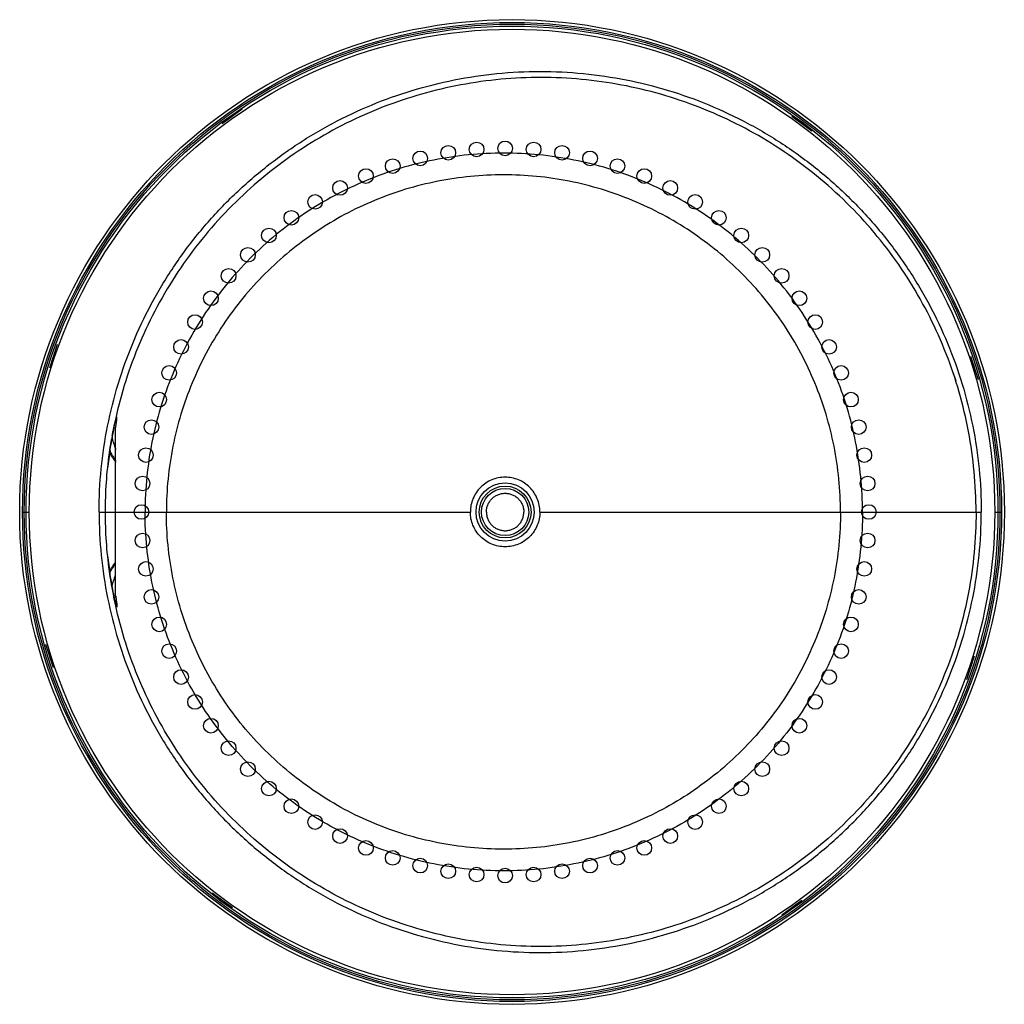
# Model space of a CAD drawing. Units: inches. Extents: x 6.8 to 18.6, y 3 to 14.9.
import ezdxf

# ---------------------------------------------------------------- set-up
doc = ezdxf.new("R2010")
doc.units = ezdxf.units.IN
doc.header["$LTSCALE"] = 1.21
doc.header["$MEASUREMENT"] = 0
doc.layers.get('0').update_dxf_attribs({"linetype": 'CONTINUOUS'})
doc.layers.add('_SURFACE', color=7, linetype='CONTINUOUS')

msp = doc.modelspace()

# ---------------------------------------------------------------- linework, layer by layer
at = {"color": 7, "linetype": 'Continuous'}
for p, q in [((9.496, 13.786), (9.255, 13.611)), ((16.328, 13.524), (16.087, 13.699)), ((7.274, 10.962), (7.182, 10.678)), ((18.327, 10.538), (18.235, 10.821)), ((18.059, 10.524), (18.028, 10.616)), ((7.977, 7.969), (7.977, 9.939)), ((7.928, 9.822), (7.928, 9.822)), ((7.89, 9.555), (7.89, 9.561)), ((6.86, 8.954), (6.941, 8.954)), ((7.779, 8.954), (7.855, 8.954)), ((7.855, 8.954), (7.856, 8.954)), ((7.856, 8.954), (7.867, 8.954)), ((7.867, 8.954), (7.977, 8.954)), ((7.977, 8.954), (12.232, 8.954)), ((13.067, 8.954), (18.36, 8.954)), ((18.522, 8.954), (18.603, 8.954)), ((7.89, 8.353), (7.89, 8.347)), ((7.928, 8.086), (7.928, 8.086)), ((7.977, 8.033), (7.977, 8.035)), ((7.977, 8.03), (7.977, 8.033)), ((7.977, 8.027), (7.977, 8.03)), ((7.977, 8.025), (7.977, 8.027)), ((7.977, 8.023), (7.977, 8.025)), ((7.977, 8.02), (7.977, 8.023)), ((7.977, 8.018), (7.977, 8.02)), ((7.977, 8.016), (7.977, 8.018)), ((7.977, 8.013), (7.977, 8.016)), ((7.977, 8.011), (7.977, 8.013)), ((7.977, 8.009), (7.977, 8.011)), ((7.977, 8.006), (7.977, 8.009)), ((7.977, 8.004), (7.977, 8.006)), ((7.977, 8.002), (7.977, 8.004)), ((7.977, 7.999), (7.977, 8.002)), ((7.977, 7.996), (7.977, 7.999)), ((7.977, 7.993), (7.977, 7.996)), ((7.977, 7.987), (7.977, 7.994)), ((7.977, 7.975), (7.977, 7.987)), ((7.977, 7.965), (7.977, 7.976)), ((7.977, 7.957), (7.977, 7.965)), ((7.977, 7.951), (7.977, 7.957)), ((7.977, 7.947), (7.977, 7.951)), ((7.977, 7.943), (7.977, 7.947)), ((7.977, 7.947), (7.978, 7.943)), ((7.978, 7.94), (7.977, 7.943)), ((7.978, 7.943), (7.978, 7.942)), ((7.978, 7.937), (7.978, 7.94)), ((7.978, 7.935), (7.978, 7.937)), ((7.978, 7.933), (7.978, 7.935)), ((7.978, 7.932), (7.978, 7.933)), ((7.978, 7.93), (7.978, 7.932)), ((7.978, 7.929), (7.978, 7.93)), ((7.978, 7.928), (7.978, 7.929)), ((7.978, 7.927), (7.978, 7.928)), ((7.978, 7.927), (7.978, 7.927)), ((7.978, 7.927), (7.978, 7.927)), ((7.992, 7.813), (7.992, 7.813)), ((7.992, 7.813), (7.992, 7.813)), ((7.992, 7.813), (7.992, 7.813)), ((7.992, 7.813), (7.992, 7.813)), ((7.992, 7.813), (7.992, 7.813)), ((7.993, 7.813), (7.992, 7.813)), ((7.136, 7.37), (7.228, 7.087)), ((18.028, 7.292), (18.034, 7.31)), ((18.034, 7.31), (18.034, 7.31)), ((18.189, 6.946), (18.281, 7.23)), ((9.136, 4.384), (9.377, 4.209)), ((15.967, 4.122), (16.208, 4.297))]:
    msp.add_line(p, q, dxfattribs=at)
msp.add_lwpolyline([(7.928, 8.086), (7.923, 8.115), (7.916, 8.159), (7.909, 8.203), (7.903, 8.247), (7.897, 8.291), (7.892, 8.335), (7.886, 8.379), (7.882, 8.423), (7.877, 8.468), (7.873, 8.512), (7.87, 8.556), (7.867, 8.6), (7.864, 8.645), (7.861, 8.689), (7.859, 8.733), (7.858, 8.778), (7.856, 8.822), (7.855, 8.866), (7.855, 8.911), (7.855, 8.954)], dxfattribs=at)
for centre, radius in [((12.732, 8.954), 5.906), ((12.732, 8.954), 5.872), ((12.732, 8.954), 5.852), ((12.732, 8.954), 5.829), ((12.732, 8.954), 5.791), ((12.649, 8.954), 0.349), ((12.649, 8.954), 0.311), ((12.649, 8.954), 0.283)]:
    msp.add_circle(centre, radius, dxfattribs=at)
for centre in [(11.967, 13.263), (12.307, 13.303), (12.649, 13.316), (12.991, 13.303), (13.332, 13.263), (11.631, 13.196), (13.668, 13.196), (11.301, 13.103), (13.997, 13.103), (10.98, 12.984), (14.319, 12.984), (10.669, 12.841), (14.63, 12.841), (10.37, 12.674), (14.929, 12.674), (10.085, 12.483), (15.213, 12.483), (9.816, 12.271), (15.482, 12.271), (9.564, 12.039), (15.734, 12.039), (9.332, 11.787), (15.966, 11.787), (9.12, 11.518), (16.179, 11.518), (8.93, 11.233), (16.369, 11.233), (8.762, 10.935), (16.536, 10.935), (8.619, 10.623), (16.68, 10.623), (8.5, 10.302), (16.798, 10.302), (8.407, 9.972), (16.891, 9.972), (8.34, 9.636), (16.958, 9.636), (8.3, 9.296), (16.998, 9.296), (8.287, 8.954), (17.012, 8.954), (8.3, 8.612), (16.998, 8.612), (8.34, 8.272), (16.958, 8.272), (8.407, 7.936), (16.891, 7.936), (8.5, 7.606), (16.798, 7.606), (8.619, 7.285), (16.68, 7.285), (8.762, 6.974), (16.536, 6.974), (8.93, 6.675), (16.369, 6.675), (9.12, 6.39), (16.179, 6.39), (9.332, 6.121), (15.966, 6.121), (9.564, 5.869), (15.734, 5.869), (9.816, 5.637), (15.482, 5.637), (10.085, 5.425), (15.213, 5.425), (10.37, 5.234), (14.929, 5.234), (10.669, 5.067), (14.63, 5.067), (10.98, 4.924), (14.319, 4.924), (11.301, 4.805), (13.997, 4.805), (11.631, 4.712), (11.967, 4.645), (13.332, 4.645), (13.668, 4.712), (12.307, 4.605), (12.649, 4.592), (12.991, 4.605)]:
    msp.add_circle(centre, 0.0879)
for centre, radius, start, end in [((13.07, 8.954), 5.23, 17.4666, 18.5334), ((13.032, 8.954), 5.177, 171.9345, 173.2626), ((13.03, 8.954), 5.175, 173.6918, 173.9733), ((13.031, 8.954), 5.176, 173.3267, 173.6918), ((13.03, 8.954), 5.175, 186.0267, 186.3082), ((13.031, 8.954), 5.176, 186.3082, 186.6733), ((13.032, 8.954), 5.177, 186.7374, 188.0655), ((13.033, 8.954), 5.178, 188.0654, 188.3025), ((12.53, 8.879), 4.67, 188.2806, 189.7746), ((12.066, 8.799), 4.199, 189.7796, 190.39), ((7.991, 7.814), 0.00186, 325.9397, 329.9503), ((13.068, 8.955), 5.231, 341.4667, 341.6752)]:
    msp.add_arc(centre, radius, start, end, dxfattribs=at)
for points, knots in [([(7.779, 8.954), (7.779, 9.127), (7.796, 9.473), (7.872, 9.987), (7.999, 10.491), (8.174, 10.98), (8.397, 11.45), (8.664, 11.896), (8.974, 12.313), (9.324, 12.698), (9.709, 13.046), (10.127, 13.356), (10.573, 13.622), (11.042, 13.844), (11.532, 14.019), (12.036, 14.145), (12.55, 14.222), (13.069, 14.247), (13.588, 14.222), (14.102, 14.146), (14.607, 14.02), (15.096, 13.845), (15.566, 13.623), (16.012, 13.356), (16.43, 13.047), (16.815, 12.698), (17.165, 12.313), (17.474, 11.896), (17.742, 11.45), (17.964, 10.981), (18.14, 10.491), (18.266, 9.987), (18.343, 9.473), (18.36, 9.127), (18.36, 8.954)], [0, 0, 0, 0, 0.031249, 0.062498, 0.093746, 0.124995, 0.156244, 0.187493, 0.218742, 0.249991, 0.281241, 0.31249, 0.34374, 0.374989, 0.406239, 0.437489, 0.468739, 0.499989, 0.531239, 0.562489, 0.59374, 0.62499, 0.65624, 0.687491, 0.718741, 0.749992, 0.781243, 0.812494, 0.843745, 0.874996, 0.906247, 0.937498, 0.968749, 1, 1, 1, 1]), ([(18.298, 8.954), (18.298, 9.116), (18.283, 9.44), (18.215, 9.921), (18.103, 10.394), (17.947, 10.855), (17.749, 11.299), (17.51, 11.722), (17.233, 12.122), (16.92, 12.494), (16.574, 12.835), (16.198, 13.142), (15.795, 13.413), (15.369, 13.646), (14.923, 13.838), (14.461, 13.988), (13.987, 14.094), (13.506, 14.156), (13.021, 14.174), (12.536, 14.146), (12.057, 14.073), (11.586, 13.957), (11.128, 13.797), (10.686, 13.596), (10.266, 13.355), (9.869, 13.076), (9.5, 12.761), (9.162, 12.414), (8.857, 12.037), (8.589, 11.633), (8.359, 11.206), (8.17, 10.759), (8.023, 10.297), (7.955, 9.981), (7.928, 9.822)], [0, 0, 0, 0, 0.031303, 0.062606, 0.093907, 0.125206, 0.156502, 0.187794, 0.219082, 0.250366, 0.281645, 0.312919, 0.344188, 0.375452, 0.40671, 0.437964, 0.469212, 0.500456, 0.531695, 0.56293, 0.594162, 0.62539, 0.656616, 0.687839, 0.719059, 0.750279, 0.781496, 0.812713, 0.843928, 0.875143, 0.906358, 0.937572, 0.968786, 1, 1, 1, 1]), ([(16.936, 8.954), (16.936, 9.095), (16.922, 9.377), (16.86, 9.795), (16.758, 10.206), (16.616, 10.604), (16.435, 10.986), (16.218, 11.349), (15.966, 11.689), (15.682, 12.003), (15.368, 12.287), (15.029, 12.539), (14.666, 12.757), (14.284, 12.938), (13.885, 13.081), (13.475, 13.183), (13.056, 13.245), (12.634, 13.266), (12.211, 13.245), (11.793, 13.183), (11.383, 13.08), (10.984, 12.938), (10.602, 12.756), (10.239, 12.539), (9.899, 12.287), (9.586, 12.003), (9.302, 11.689), (9.05, 11.349), (8.833, 10.986), (8.652, 10.604), (8.509, 10.205), (8.406, 9.795), (8.344, 9.377), (8.33, 9.095), (8.33, 8.954)], [0, 0, 0, 0, 0.03125, 0.0625, 0.093751, 0.125001, 0.156251, 0.187501, 0.218751, 0.250001, 0.281251, 0.312501, 0.34375, 0.375, 0.40625, 0.4375, 0.46875, 0.5, 0.53125, 0.562499, 0.593749, 0.624999, 0.656249, 0.687499, 0.718749, 0.749999, 0.781249, 0.812499, 0.843749, 0.874999, 0.90625, 0.9375, 0.96875, 1, 1, 1, 1]), ([(16.672, 8.954), (16.672, 9.086), (16.659, 9.351), (16.601, 9.744), (16.505, 10.13), (16.371, 10.504), (16.201, 10.864), (15.997, 11.205), (15.76, 11.524), (15.494, 11.819), (15.199, 12.086), (14.88, 12.323), (14.539, 12.527), (14.18, 12.697), (13.806, 12.831), (13.42, 12.928), (13.027, 12.986), (12.63, 13.005), (12.233, 12.986), (11.84, 12.927), (11.454, 12.831), (11.08, 12.697), (10.72, 12.527), (10.38, 12.322), (10.06, 12.085), (9.766, 11.818), (9.499, 11.524), (9.262, 11.204), (9.058, 10.863), (8.888, 10.504), (8.754, 10.13), (8.657, 9.744), (8.599, 9.351), (8.586, 9.086), (8.586, 8.954)], [0, 0, 0, 0, 0.03125, 0.0625, 0.09375, 0.125, 0.15625, 0.1875, 0.21875, 0.25, 0.28125, 0.3125, 0.34375, 0.375, 0.40625, 0.4375, 0.46875, 0.5, 0.53125, 0.5625, 0.59375, 0.625, 0.65625, 0.6875, 0.71875, 0.75, 0.78125, 0.8125, 0.84375, 0.875, 0.90625, 0.9375, 0.96875, 1, 1, 1, 1]), ([(7.936, 9.866), (7.935, 9.859), (7.935, 9.846), (7.938, 9.825), (7.943, 9.804), (7.952, 9.777), (7.963, 9.75), (7.972, 9.723), (7.975, 9.71), (7.977, 9.704)], [0, 0, 0, 0, 0.118757, 0.241865, 0.369633, 0.500749, 0.761893, 0.885223, 1, 1, 1, 1]), ([(7.909, 9.701), (7.908, 9.69), (7.914, 9.671), (7.926, 9.649), (7.937, 9.631), (7.95, 9.613), (7.961, 9.596), (7.971, 9.58), (7.975, 9.57), (7.977, 9.564)], [0, 0, 0, 0, 0.224447, 0.356611, 0.497023, 0.638953, 0.774731, 0.896913, 1, 1, 1, 1]), ([(7.906, 9.68), (7.905, 9.675), (7.907, 9.663), (7.914, 9.646), (7.924, 9.629), (7.936, 9.612), (7.949, 9.594), (7.961, 9.578), (7.971, 9.563), (7.975, 9.552), (7.977, 9.547)], [0, 0, 0, 0, 0.104948, 0.22387, 0.356529, 0.497982, 0.640946, 0.777215, 0.898846, 1, 1, 1, 1]), ([(13.067, 8.954), (13.067, 8.981), (13.061, 9.036), (13.037, 9.115), (12.998, 9.187), (12.946, 9.251), (12.883, 9.303), (12.81, 9.342), (12.731, 9.366), (12.649, 9.374), (12.567, 9.366), (12.488, 9.342), (12.416, 9.303), (12.352, 9.251), (12.3, 9.187), (12.261, 9.115), (12.237, 9.036), (12.232, 8.981), (12.232, 8.954)], [0, 0, 0, 0, 0.062501, 0.125001, 0.187501, 0.250001, 0.312501, 0.375, 0.4375, 0.5, 0.5625, 0.625, 0.6875, 0.75, 0.8125, 0.875, 0.9375, 1, 1, 1, 1]), ([(12.425, 8.954), (12.425, 8.968), (12.428, 8.998), (12.44, 9.04), (12.461, 9.079), (12.489, 9.113), (12.523, 9.142), (12.563, 9.163), (12.605, 9.176), (12.649, 9.18), (12.693, 9.176), (12.736, 9.163), (12.775, 9.142), (12.809, 9.113), (12.837, 9.079), (12.858, 9.04), (12.871, 8.998), (12.874, 8.968), (12.874, 8.954)], [0, 0, 0, 0, 0.061061, 0.123896, 0.186879, 0.249354, 0.311976, 0.374752, 0.437312, 0.500008, 0.562703, 0.625263, 0.688038, 0.750659, 0.813137, 0.876118, 0.938954, 1, 1, 1, 1]), ([(7.779, 8.954), (7.779, 8.781), (7.796, 8.435), (7.872, 7.921), (7.999, 7.417), (8.174, 6.928), (8.397, 6.458), (8.664, 6.012), (8.974, 5.595), (9.324, 5.211), (9.709, 4.862), (10.127, 4.553), (10.573, 4.286), (11.042, 4.064), (11.532, 3.889), (12.036, 3.763), (12.55, 3.687), (13.069, 3.661), (13.588, 3.686), (14.102, 3.762), (14.607, 3.888), (15.096, 4.063), (15.566, 4.285), (16.012, 4.552), (16.43, 4.861), (16.815, 5.21), (17.165, 5.595), (17.474, 6.012), (17.742, 6.458), (17.964, 6.927), (18.14, 7.417), (18.266, 7.921), (18.343, 8.435), (18.36, 8.781), (18.36, 8.954)], [0, 0, 0, 0, 0.031249, 0.062498, 0.093746, 0.124995, 0.156244, 0.187493, 0.218742, 0.249991, 0.281241, 0.31249, 0.34374, 0.374989, 0.406239, 0.437489, 0.468739, 0.499989, 0.531239, 0.562489, 0.59374, 0.62499, 0.65624, 0.687491, 0.718741, 0.749992, 0.781243, 0.812494, 0.843745, 0.874996, 0.906247, 0.937498, 0.968749, 1, 1, 1, 1]), ([(18.298, 8.954), (18.298, 8.792), (18.283, 8.468), (18.215, 7.987), (18.103, 7.514), (17.947, 7.053), (17.749, 6.609), (17.51, 6.186), (17.233, 5.786), (16.92, 5.414), (16.574, 5.073), (16.198, 4.766), (15.795, 4.495), (15.369, 4.262), (14.923, 4.07), (14.461, 3.92), (13.987, 3.814), (13.506, 3.752), (13.021, 3.735), (12.536, 3.762), (12.057, 3.835), (11.586, 3.951), (11.128, 4.111), (10.686, 4.312), (10.266, 4.553), (9.869, 4.832), (9.5, 5.147), (9.162, 5.494), (8.857, 5.871), (8.589, 6.275), (8.359, 6.702), (8.17, 7.149), (8.023, 7.611), (7.955, 7.927), (7.928, 8.086)], [0, 0, 0, 0, 0.031303, 0.062606, 0.093907, 0.125206, 0.156502, 0.187794, 0.219082, 0.250366, 0.281645, 0.312919, 0.344188, 0.375452, 0.40671, 0.437964, 0.469212, 0.500456, 0.531695, 0.56293, 0.594162, 0.62539, 0.656616, 0.687839, 0.719059, 0.750279, 0.781496, 0.812713, 0.843928, 0.875143, 0.906358, 0.937572, 0.968786, 1, 1, 1, 1]), ([(16.936, 8.954), (16.936, 8.813), (16.922, 8.531), (16.86, 8.113), (16.758, 7.703), (16.616, 7.304), (16.435, 6.922), (16.218, 6.559), (15.966, 6.219), (15.682, 5.905), (15.368, 5.621), (15.029, 5.369), (14.666, 5.151), (14.284, 4.97), (13.885, 4.828), (13.475, 4.725), (13.056, 4.663), (12.634, 4.642), (12.211, 4.663), (11.793, 4.725), (11.383, 4.828), (10.984, 4.971), (10.602, 5.152), (10.239, 5.369), (9.899, 5.621), (9.586, 5.906), (9.302, 6.219), (9.05, 6.559), (8.833, 6.922), (8.652, 7.304), (8.509, 7.703), (8.406, 8.113), (8.344, 8.531), (8.33, 8.813), (8.33, 8.954)], [0, 0, 0, 0, 0.03125, 0.0625, 0.093751, 0.125001, 0.156251, 0.187501, 0.218751, 0.250001, 0.281251, 0.312501, 0.34375, 0.375, 0.40625, 0.4375, 0.46875, 0.5, 0.53125, 0.562499, 0.593749, 0.624999, 0.656249, 0.687499, 0.718749, 0.749999, 0.781249, 0.812499, 0.843749, 0.874999, 0.90625, 0.9375, 0.96875, 1, 1, 1, 1]), ([(16.672, 8.954), (16.672, 8.822), (16.659, 8.557), (16.601, 8.164), (16.505, 7.778), (16.371, 7.404), (16.201, 7.044), (15.997, 6.703), (15.76, 6.384), (15.494, 6.089), (15.199, 5.822), (14.88, 5.585), (14.539, 5.381), (14.18, 5.211), (13.806, 5.077), (13.42, 4.98), (13.027, 4.922), (12.63, 4.903), (12.233, 4.922), (11.84, 4.981), (11.454, 5.077), (11.08, 5.211), (10.72, 5.381), (10.38, 5.586), (10.06, 5.823), (9.766, 6.09), (9.499, 6.384), (9.262, 6.704), (9.058, 7.045), (8.888, 7.404), (8.754, 7.778), (8.657, 8.164), (8.599, 8.557), (8.586, 8.822), (8.586, 8.954)], [0, 0, 0, 0, 0.03125, 0.0625, 0.09375, 0.125, 0.15625, 0.1875, 0.21875, 0.25, 0.28125, 0.3125, 0.34375, 0.375, 0.40625, 0.4375, 0.46875, 0.5, 0.53125, 0.5625, 0.59375, 0.625, 0.65625, 0.6875, 0.71875, 0.75, 0.78125, 0.8125, 0.84375, 0.875, 0.90625, 0.9375, 0.96875, 1, 1, 1, 1]), ([(13.067, 8.954), (13.067, 8.927), (13.061, 8.872), (13.037, 8.793), (12.998, 8.721), (12.946, 8.657), (12.883, 8.605), (12.81, 8.566), (12.731, 8.542), (12.649, 8.534), (12.567, 8.542), (12.488, 8.566), (12.416, 8.605), (12.352, 8.657), (12.3, 8.721), (12.261, 8.793), (12.237, 8.872), (12.232, 8.927), (12.232, 8.954)], [0, 0, 0, 0, 0.062501, 0.125001, 0.187501, 0.250001, 0.312501, 0.375, 0.4375, 0.5, 0.5625, 0.625, 0.6875, 0.75, 0.8125, 0.875, 0.9375, 1, 1, 1, 1]), ([(12.425, 8.954), (12.425, 8.94), (12.428, 8.911), (12.44, 8.868), (12.461, 8.829), (12.489, 8.795), (12.523, 8.766), (12.563, 8.745), (12.605, 8.733), (12.649, 8.728), (12.693, 8.733), (12.736, 8.745), (12.775, 8.766), (12.809, 8.795), (12.837, 8.829), (12.858, 8.868), (12.871, 8.911), (12.874, 8.94), (12.874, 8.954)], [0, 0, 0, 0, 0.061061, 0.123896, 0.186879, 0.249354, 0.311976, 0.374752, 0.437312, 0.500008, 0.562703, 0.625263, 0.688038, 0.750659, 0.813137, 0.876118, 0.938954, 1, 1, 1, 1]), ([(7.906, 8.228), (7.905, 8.233), (7.907, 8.245), (7.914, 8.262), (7.924, 8.279), (7.936, 8.296), (7.949, 8.314), (7.961, 8.33), (7.971, 8.346), (7.975, 8.356), (7.977, 8.361)], [0, 0, 0, 0, 0.104948, 0.22387, 0.356529, 0.497982, 0.640946, 0.777215, 0.898846, 1, 1, 1, 1]), ([(7.909, 8.207), (7.908, 8.218), (7.914, 8.237), (7.926, 8.259), (7.937, 8.277), (7.95, 8.295), (7.961, 8.312), (7.971, 8.328), (7.975, 8.338), (7.977, 8.344)], [0, 0, 0, 0, 0.224447, 0.356611, 0.497023, 0.638953, 0.774731, 0.896913, 1, 1, 1, 1]), ([(7.936, 8.042), (7.935, 8.049), (7.935, 8.062), (7.938, 8.083), (7.943, 8.104), (7.952, 8.132), (7.963, 8.158), (7.972, 8.185), (7.975, 8.198), (7.977, 8.204)], [0, 0, 0, 0, 0.118757, 0.241865, 0.369633, 0.500749, 0.761893, 0.885223, 1, 1, 1, 1]), ([(7.936, 8.042), (7.939, 8.026), (7.945, 7.995), (7.954, 7.951), (7.962, 7.911), (7.969, 7.882), (7.974, 7.862), (7.978, 7.849), (7.981, 7.839), (7.984, 7.83), (7.986, 7.823), (7.988, 7.817), (7.99, 7.814), (7.991, 7.813), (7.992, 7.813)], [0, 0, 0, 0, 0.209239, 0.40104, 0.57156, 0.717297, 0.779885, 0.835151, 0.882781, 0.922506, 0.954109, 0.977434, 0.992382, 1, 1, 1, 1]), ([(7.978, 7.942), (7.979, 7.933), (7.982, 7.916), (7.985, 7.892), (7.988, 7.871), (7.991, 7.853), (7.992, 7.838), (7.993, 7.828), (7.993, 7.822), (7.993, 7.818), (7.993, 7.815), (7.993, 7.814), (7.993, 7.813)], [0, 0, 0, 0, 0.208041, 0.395486, 0.560447, 0.701259, 0.816496, 0.905057, 0.939085, 0.966202, 0.986445, 1, 1, 1, 1]), ([(7.992, 7.813), (7.992, 7.813), (7.992, 7.813), (7.992, 7.813), (7.992, 7.813)], [0, 0, 0, 0, 0.47439, 1, 1, 1, 1]), ([(7.992, 7.813), (7.992, 7.813), (7.992, 7.813), (7.992, 7.813), (7.992, 7.813)], [0, 0, 0, 0, 0.507046, 1, 1, 1, 1])]:
    msp.add_open_spline(points, degree=3, knots=knots, dxfattribs=at)
at = {"layer": '_SURFACE', "color": 7, "linetype": 'Continuous'}
for p, q in [((7.992, 10.095), (7.992, 10.095)), ((7.993, 10.095), (7.992, 10.095)), ((7.992, 10.095), (7.992, 10.095)), ((7.992, 10.095), (7.992, 10.095)), ((7.992, 10.095), (7.992, 10.095)), ((7.992, 10.095), (7.992, 10.095)), ((7.977, 9.967), (7.978, 9.97)), ((7.977, 9.964), (7.977, 9.967)), ((7.977, 9.96), (7.977, 9.964)), ((7.977, 9.955), (7.977, 9.96)), ((7.977, 9.949), (7.977, 9.955)), ((7.977, 9.941), (7.977, 9.949)), ((7.977, 9.929), (7.977, 9.941)), ((7.977, 9.913), (7.977, 9.929)), ((7.978, 9.98), (7.978, 9.981)), ((7.978, 9.979), (7.978, 9.98)), ((7.978, 9.98), (7.978, 9.98)), ((7.978, 9.977), (7.978, 9.979)), ((7.978, 9.976), (7.978, 9.977)), ((7.978, 9.974), (7.978, 9.976)), ((7.978, 9.972), (7.978, 9.974)), ((7.978, 9.97), (7.978, 9.972)), ((7.928, 9.822), (7.928, 9.822)), ((7.977, 9.892), (7.977, 9.913)), ((7.977, 9.842), (7.977, 9.892))]:
    msp.add_line(p, q, dxfattribs=at)
msp.add_lwpolyline([(7.855, 8.954), (7.855, 8.997), (7.855, 9.042), (7.856, 9.086), (7.858, 9.131), (7.859, 9.175), (7.861, 9.219), (7.864, 9.263), (7.867, 9.308), (7.87, 9.352), (7.873, 9.396), (7.877, 9.44), (7.882, 9.485), (7.886, 9.529), (7.892, 9.573), (7.897, 9.617), (7.903, 9.661), (7.909, 9.705), (7.916, 9.749), (7.923, 9.793), (7.928, 9.822)], dxfattribs=at)
for centre, radius, start, end in [((7.991, 10.094), 0.00186, 30.0497, 34.0603), ((12.53, 9.029), 4.67, 170.2254, 171.7194), ((12.066, 9.109), 4.199, 169.61, 170.2204), ((13.033, 8.954), 5.178, 171.6975, 171.9346)]:
    msp.add_arc(centre, radius, start, end, dxfattribs=at)
for points, knots in [([(7.936, 9.866), (7.939, 9.882), (7.945, 9.913), (7.954, 9.958), (7.962, 9.997), (7.969, 10.026), (7.974, 10.046), (7.978, 10.059), (7.981, 10.07), (7.984, 10.078), (7.986, 10.086), (7.988, 10.091), (7.99, 10.094), (7.991, 10.095), (7.992, 10.095)], [0, 0, 0, 0, 0.209239, 0.40104, 0.57156, 0.717297, 0.779885, 0.835151, 0.882781, 0.922506, 0.954109, 0.977434, 0.992382, 1, 1, 1, 1]), ([(7.977, 9.961), (7.979, 9.971), (7.981, 9.988), (7.985, 10.013), (7.988, 10.035), (7.99, 10.054), (7.992, 10.069), (7.993, 10.08), (7.993, 10.086), (7.993, 10.09), (7.993, 10.093), (7.993, 10.094), (7.993, 10.095)], [0, 0, 0, 0, 0.207872, 0.395335, 0.560423, 0.701399, 0.816771, 0.90538, 0.939387, 0.966447, 0.986589, 1, 1, 1, 1]), ([(7.992, 10.095), (7.992, 10.095), (7.992, 10.095), (7.992, 10.095), (7.992, 10.095)], [0, 0, 0, 0, 0.47439, 1, 1, 1, 1]), ([(7.992, 10.095), (7.992, 10.095), (7.992, 10.095), (7.992, 10.095), (7.992, 10.095)], [0, 0, 0, 0, 0.507046, 1, 1, 1, 1])]:
    msp.add_open_spline(points, degree=3, knots=knots, dxfattribs=at)

doc.saveas('drawing.dxf')
